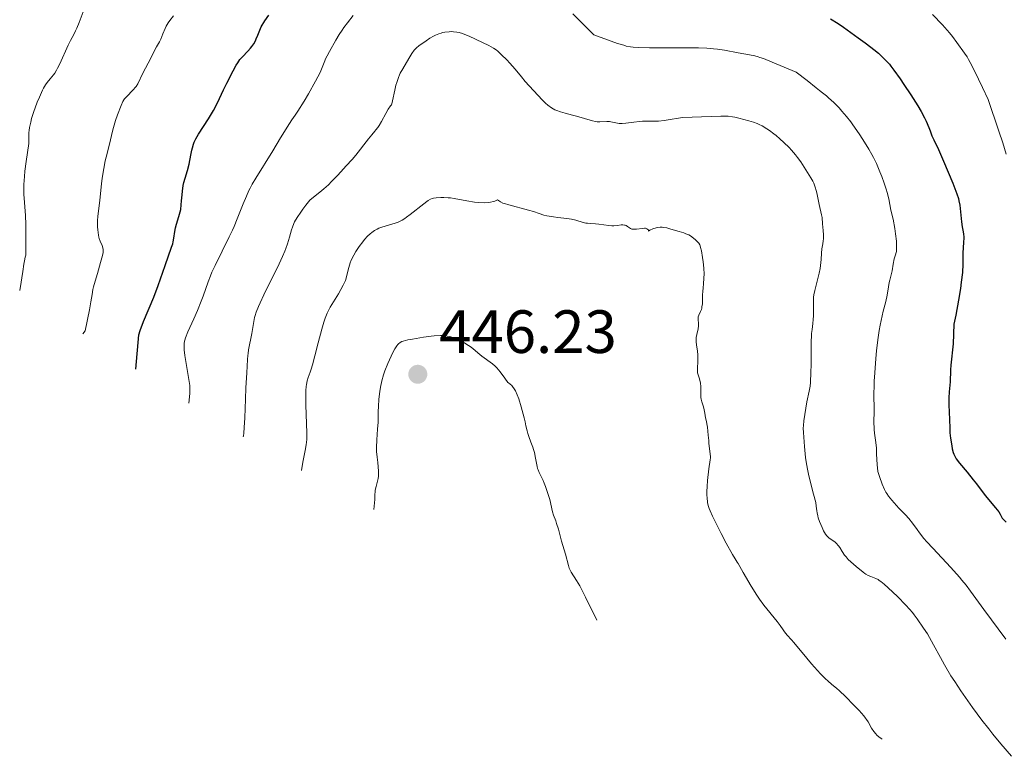
# Model space of a CAD drawing. Units: metres. Extents: x 566848 to 570279, y 4695085 to 4696400.
# Drawn here: x 567549 to 567711, y 4695117 to 4695238 of the extents above; entities that cross this region are included whole.
import ezdxf

# ---------------------------------------------------------------- set-up
doc = ezdxf.new("R2010")
doc.units = ezdxf.units.M
doc.header["$MEASUREMENT"] = 0
for name, color, linetype, lineweight in [('Cota de punto acotado terreno', 7, 'Continuous', 0), ('Curva de nivel directora', 30, 'Continuous', 30), ('Curva de nivel intermedia', 30, 'Continuous', 0), ('Punto acotado terreno (símbolo)', 7, 'Continuous', 0)]:
    doc.layers.add(name, color=color, linetype=linetype, lineweight=lineweight)
doc.styles.add('Style-Arial', font='arial.ttf')

# ---------------------------------------------------------------- blocks, each defined once
blk = doc.blocks.new('5PATER')
at = {"layer": 'Punto acotado terreno (símbolo)', "linetype": 'Continuous', "lineweight": 0}
h = blk.add_hatch(color=51, dxfattribs=at)
edge = h.paths.add_edge_path()
edge.add_ellipse((0, 0), major_axis=(-0.11, -0.111), ratio=0.999422, start_angle=0, end_angle=360)

msp = doc.modelspace()

# ---------------------------------------------------------------- linework, layer by layer
at = {"layer": 'Curva de nivel directora', "color": 30, "linetype": 'Continuous', "lineweight": 30, "elevation": 425, "flags": 128}
for points in [[(567568.3, 4695180.34), (567568.79, 4695185.94), (567569.05, 4695186.69), (567569.59, 4695188.14), (567571.27, 4695192.14), (567571.99, 4695194.04), (567573.14, 4695197.36), (567574.18, 4695200.34), (567574.36, 4695200.91), (567574.44, 4695201.23), (567574.55, 4695201.84), (567574.71, 4695202.91), (567574.83, 4695203.51), (567575, 4695204.14), (567575.38, 4695205.36), (567575.59, 4695206.13), (567575.67, 4695206.55), (567575.77, 4695207.31), (567575.82, 4695207.94), (567575.9, 4695208.95), (567575.96, 4695209.53), (567576.1, 4695210.48), (567576.19, 4695210.99), (567576.42, 4695211.7), (567576.79, 4695212.94), (567577.04, 4695213.96), (567577.34, 4695215.47), (567577.5, 4695216.26), (567577.59, 4695216.66), (567577.76, 4695217.27), (567577.88, 4695217.61), (567577.97, 4695217.79), (567578.16, 4695218.13), (567578.62, 4695218.89), (567580.21, 4695221.42), (567581.04, 4695222.81), (567581.69, 4695224.03), (567582.05, 4695224.76), (567582.72, 4695226.18), (567583.25, 4695227.28), (567584.27, 4695229.3), (567584.79, 4695230.25), (567585.03, 4695230.63), (567585.4, 4695231.14), (567585.82, 4695231.62), (567586.67, 4695232.51), (567587.14, 4695233.05), (567587.35, 4695233.31), (567587.65, 4695233.75), (567587.93, 4695234.22), (567588.08, 4695234.53), (567588.35, 4695235.14), (567588.86, 4695236.54), (567589.47, 4695237.49), (567590.11, 4695238.44)], [(567682.28, 4695237.86), (567683.53, 4695237.07), (567684.43, 4695236.46), (567686.85, 4695234.73), (567688.01, 4695233.88), (567688.91, 4695233.2), (567689.39, 4695232.82), (567690.16, 4695232.18), (567690.66, 4695231.71), (567691.51, 4695230.88), (567691.96, 4695230.37), (567692.21, 4695230.06), (567692.71, 4695229.4), (567693.71, 4695228.01), (567694.35, 4695227.08), (567695.47, 4695225.38), (567696.6, 4695223.58), (567697.17, 4695222.6), (567697.71, 4695221.57), (567697.97, 4695221.05), (567698.45, 4695219.97), (567698.67, 4695219.43), (567698.95, 4695218.61), (567699.26, 4695217.98), (567700, 4695216.36), (567700.84, 4695214.46), (567702.36, 4695210.86), (567703.03, 4695209.11), (567703.28, 4695208.35), (567703.38, 4695207.95), (567703.5, 4695207.24), (567703.79, 4695204.51), (567703.9, 4695203.71), (567704.05, 4695202.84), (567704.11, 4695202.48), (567704.16, 4695202.05), (567704.17, 4695201.79), (567704.14, 4695201.25), (567704.04, 4695200.16), (567704.01, 4695199.45), (567704, 4695197.56), (567703.93, 4695196.19), (567703.76, 4695194.59), (567703.62, 4695193.57), (567703.31, 4695191.66), (567702.85, 4695189.18), (567702.56, 4695187.68), (567702.4, 4695184.46)], [(567702.4, 4695184.46), (567702.02, 4695180.98), (567701.97, 4695180.2), (567701.96, 4695179.41), (567701.95, 4695179), (567701.91, 4695178.24), (567701.77, 4695176.57), (567701.71, 4695175.62), (567701.7, 4695175.16), (567701.7, 4695174.46), (567701.81, 4695172.04), (567701.85, 4695170.65), (567701.9, 4695169.88), (567702, 4695168.98), (567702.18, 4695167.75), (567702.28, 4695167.23), (567702.42, 4695166.65), (567702.51, 4695166.37), (567702.73, 4695165.93), (567702.93, 4695165.62), (567703.47, 4695164.9), (567704.71, 4695163.43), (567705.73, 4695162.16), (567706.24, 4695161.51), (567707.7, 4695159.58), (567709.37, 4695157.55), (567709.89, 4695156.87), (567710.11, 4695156.52), (567710.48, 4695155.85), (567711.1, 4695155.2)]]:
    msp.add_lwpolyline(points, dxfattribs=at)
at = {"layer": 'Curva de nivel intermedia', "color": 30, "linetype": 'Continuous', "lineweight": 0, "flags": 128}
for points, elevation in [([(567549.26, 4695193.25), (567549.52, 4695194.59), (567549.63, 4695195.3), (567549.75, 4695196.34), (567549.92, 4695197.57), (567550.02, 4695198.08), (567550.17, 4695198.7), (567550.24, 4695199.03), (567550.29, 4695199.61), (567550.25, 4695202.31), (567550.27, 4695204.09), (567550.22, 4695205.56), (567550.07, 4695207.67), (567549.95, 4695209.04), (567549.92, 4695209.51), (567549.94, 4695210.66), (567550.04, 4695211.95), (567550.12, 4695212.82), (567550.32, 4695214.43), (567550.73, 4695217.35), (567550.76, 4695217.85), (567550.76, 4695218.64), (567550.78, 4695219.17), (567550.81, 4695219.48), (567550.88, 4695220), (567551.07, 4695220.89), (567551.21, 4695221.45), (567551.53, 4695222.47), (567552.13, 4695224.14), (567552.48, 4695225), (567553, 4695226.14), (567553.17, 4695226.46), (567553.48, 4695226.98), (567553.77, 4695227.38), (567554.26, 4695227.97), (567554.8, 4695228.62), (567555.02, 4695228.93), (567555.31, 4695229.42), (567555.48, 4695229.76), (567555.82, 4695230.46), (567557.22, 4695233.52), (567557.61, 4695234.29), (567558.15, 4695235.27), (567558.44, 4695235.86), (567558.62, 4695236.28), (567558.99, 4695237.24), (567559.82, 4695239.4)], 415), ([(567559.64, 4695186.14), (567560.01, 4695186.63), (567560.7, 4695190.07), (567560.94, 4695191.35), (567561.13, 4695192.57), (567561.28, 4695193.39), (567561.39, 4695193.86), (567561.64, 4695194.78), (567562.01, 4695196.04), (567562.54, 4695197.84), (567562.75, 4695198.6), (567562.93, 4695199.4), (567562.97, 4695199.76), (567562.97, 4695199.94), (567562.91, 4695200.26), (567562.79, 4695200.63), (567562.48, 4695201.36), (567562.32, 4695201.77), (567562.26, 4695201.97), (567562.18, 4695202.32), (567562.07, 4695203.19), (567562.03, 4695203.68), (567562.02, 4695204.36), (567562.03, 4695204.74), (567562.08, 4695205.4), (567562.39, 4695208.05), (567562.69, 4695210.76), (567562.81, 4695211.66), (567563.06, 4695213.29), (567563.3, 4695214.5), (567563.46, 4695215.13), (567564, 4695217.25), (567564.49, 4695219.42), (567564.65, 4695220.01), (567564.98, 4695221.12), (567565.31, 4695222.1), (567565.88, 4695223.61), (567566.17, 4695224.26), (567566.33, 4695224.54), (567566.44, 4695224.69), (567566.7, 4695224.98), (567567.94, 4695226.22), (567568.23, 4695226.54), (567568.37, 4695226.73), (567568.62, 4695227.16), (567569.48, 4695228.9), (567570.77, 4695231.4), (567571.5, 4695232.84), (567571.73, 4695233.23), (567572.05, 4695233.78), (567572.2, 4695234.06), (567572.39, 4695234.51), (567572.74, 4695235.4), (567573.11, 4695236.25), (567573.3, 4695236.64), (567573.63, 4695237.18), (567573.89, 4695237.55), (567574.48, 4695238.35)], 420), ([(567577, 4695174.74), (567577.06, 4695175.23), (567577.17, 4695176.35), (567577.19, 4695177.19), (567577.16, 4695177.66), (567577.03, 4695178.61), (567576.38, 4695182.58), (567576.27, 4695183.5), (567576.23, 4695183.93), (567576.23, 4695184.55), (567576.28, 4695184.89), (567576.33, 4695185.09), (567576.47, 4695185.48), (567576.87, 4695186.43), (567577.83, 4695188.57), (567578.43, 4695189.96), (567579.05, 4695191.5), (567579.35, 4695192.31), (567580.16, 4695194.64), (567580.55, 4695195.66), (567580.79, 4695196.23), (567581.31, 4695197.34), (567583.64, 4695202.02), (567584.17, 4695203.13), (567584.45, 4695203.74), (567584.96, 4695204.98), (567585.95, 4695207.46), (567586.46, 4695208.7), (567586.87, 4695209.63), (567587.08, 4695210.05), (567587.4, 4695210.68), (567587.98, 4695211.68), (567590.8, 4695216.19), (567592.07, 4695218.28), (567593.51, 4695220.63), (567593.9, 4695221.23), (567594.46, 4695222.01), (567594.91, 4695222.7), (567595.91, 4695224.32), (567596.64, 4695225.54), (567597.82, 4695227.61), (567598.2, 4695228.31), (567598.39, 4695228.68), (567598.67, 4695229.29), (567599.21, 4695230.69), (567599.51, 4695231.38), (567599.7, 4695231.78), (567600.07, 4695232.5), (567601.12, 4695234.35), (567601.66, 4695235.24), (567602.15, 4695235.99), (567602.45, 4695236.42), (567603.02, 4695237.17), (567603.99, 4695238.38)], 430), ([(567640, 4695238.67), (567642.19, 4695236.49), (567643.48, 4695235.19), (567646.32, 4695234.16), (567647.34, 4695233.81), (567648.37, 4695233.49)], 430), ([(567699.03, 4695238.54), (567700.68, 4695236.83), (567701.81, 4695235.56), (567702.32, 4695234.93), (567703.04, 4695233.95), (567704.31, 4695232.2), (567704.7, 4695231.6), (567704.94, 4695231.18), (567705.47, 4695230.17), (567706.6, 4695227.93), (567707.25, 4695226.59), (567708.18, 4695224.57), (567709.93, 4695219.42), (567710.55, 4695217.48)], 420), ([(567585.94, 4695169.18), (567585.97, 4695169.36), (567586.03, 4695169.79), (567586.11, 4695170.73), (567586.2, 4695172.3), (567586.28, 4695175.41), (567586.36, 4695177.24), (567586.53, 4695179.7), (567586.63, 4695181.93), (567586.67, 4695182.55), (567586.72, 4695182.87), (567586.82, 4695183.48), (567587.33, 4695186.2), (567587.65, 4695188.12), (567587.8, 4695188.78), (567587.89, 4695189.11), (567588.06, 4695189.67), (567588.42, 4695190.59), (567588.69, 4695191.23), (567589.31, 4695192.53), (567590.21, 4695194.31), (567591.54, 4695197.02), (567592.38, 4695198.83), (567592.74, 4695199.68), (567592.92, 4695200.13), (567593.18, 4695200.88), (567593.52, 4695201.97), (567593.87, 4695203.17), (567594.01, 4695203.65), (567594.22, 4695204.21), (567594.37, 4695204.53), (567594.76, 4695205.22), (567595.36, 4695206.12), (567595.69, 4695206.6), (567596.19, 4695207.26), (567596.62, 4695207.78), (567596.89, 4695208.06), (567597.45, 4695208.54), (567598.49, 4695209.36), (567599.15, 4695209.92), (567599.9, 4695210.61), (567600.42, 4695211.12), (567601.38, 4695212.09), (567601.95, 4695212.7), (567602.84, 4695213.71), (567603.79, 4695214.76), (567604.39, 4695215.47), (567606.5, 4695218.16), (567607.02, 4695218.8), (567607.52, 4695219.37), (567607.71, 4695219.59), (567608.04, 4695220.02), (567608.22, 4695220.32), (567608.6, 4695220.98), (567609.32, 4695222.31), (567609.72, 4695222.99), (567610.09, 4695223.54), (567610.25, 4695223.74), (567610.31, 4695223.91), (567610.43, 4695224.36), (567610.8, 4695226.12), (567611, 4695226.93), (567611.14, 4695227.41), (567611.39, 4695228.18), (567611.57, 4695228.62), (567611.7, 4695228.9), (567612.1, 4695229.64), (567613.11, 4695231.35), (567613.61, 4695232.14), (567613.99, 4695232.68), (567614.22, 4695232.93), (567614.37, 4695233.08), (567614.74, 4695233.38), (567615.94, 4695234.24), (567616.58, 4695234.65), (567617.14, 4695234.98), (567617.48, 4695235.14), (567618.04, 4695235.39), (567618.4, 4695235.51), (567618.62, 4695235.57), (567619.04, 4695235.66), (567619.75, 4695235.73), (567620.14, 4695235.74), (567620.41, 4695235.72), (567620.97, 4695235.66), (567621.38, 4695235.58), (567621.93, 4695235.43), (567622.29, 4695235.29), (567623.02, 4695234.98), (567625.21, 4695233.98), (567626.24, 4695233.46), (567627, 4695233.02), (567627.42, 4695232.73), (567627.69, 4695232.51), (567628.33, 4695231.93), (567629.17, 4695231.11), (567629.69, 4695230.57), (567630.58, 4695229.56), (567631.6, 4695228.29), (567632.17, 4695227.54), (567634.96, 4695224.54)], 435), ([(567648.37, 4695233.49), (567648.79, 4695233.37), (567649.48, 4695233.23), (567649.89, 4695233.17), (567650.73, 4695233.13), (567652.6, 4695233.1), (567657.07, 4695233.1), (567660.63, 4695233.07), (567661.98, 4695233.02), (567663.12, 4695232.94), (567663.78, 4695232.87), (567664.91, 4695232.71), (567667.17, 4695232.28), (567668.99, 4695231.92), (567669.88, 4695231.74), (567670.4, 4695231.61), (567670.71, 4695231.51), (567671.32, 4695231.3), (567672.75, 4695230.73), (567676.68, 4695229.07), (567678.46, 4695227.7), (567679.94, 4695226.5), (567680.48, 4695226.07), (567680.97, 4695225.69), (567681.64, 4695225.17), (567681.98, 4695224.89), (567682.83, 4695224.12), (567683.7, 4695223.21), (567684.17, 4695222.69), (567684.9, 4695221.83), (567685.63, 4695220.91), (567685.98, 4695220.43), (567687, 4695218.97), (567687.61, 4695218.03), (567688.6, 4695216.42), (567689.1, 4695215.55), (567689.36, 4695215.07), (567689.83, 4695214.06), (567690.41, 4695212.71), (567690.71, 4695211.96), (567691.12, 4695210.86), (567691.44, 4695209.89), (567691.6, 4695209.31), (567691.85, 4695208.28), (567692.22, 4695206.43), (567692.58, 4695204.92), (567692.86, 4695203.4), (567692.98, 4695202.53), (567693.1, 4695201.34), (567693.13, 4695200.71), (567693.12, 4695199.66), (567692.88, 4695198.9), (567692.76, 4695198.43), (567692.59, 4695197.57), (567692.41, 4695196.48), (567692.31, 4695196.01), (567692.2, 4695195.56), (567692.03, 4695194.92), (567691.94, 4695194.54), (567691.82, 4695193.86), (567691.64, 4695192.78), (567691.52, 4695192.18), (567691.3, 4695191.21), (567690.94, 4695189.82), (567690.76, 4695189.09), (567690.43, 4695187.54), (567690.27, 4695186.66), (567690.06, 4695185.14), (567689.86, 4695183.34), (567689.74, 4695182.07), (567689.56, 4695179.72), (567689.47, 4695178.34), (567689.44, 4695177.58), (567689.41, 4695176.28), (567689.46, 4695173.6), (567689.43, 4695171.47), (567689.44, 4695170.75), (567689.46, 4695170.4), (567689.52, 4695169.81), (567689.73, 4695168.25), (567689.82, 4695167.34), (567689.87, 4695166.36), (567689.97, 4695164.67), (567690.08, 4695163.54), (567690.35, 4695162.72), (567690.8, 4695161.45), (567691.17, 4695160.57), (567691.4, 4695160.14), (567691.54, 4695159.9), (567691.83, 4695159.48), (567692.37, 4695158.8), (567692.74, 4695158.35), (567693.51, 4695157.52), (567694.61, 4695156.41), (567695.16, 4695155.78), (567695.74, 4695155.04), (567696.52, 4695153.98), (567696.89, 4695153.47), (567697.63, 4695152.53), (567698.11, 4695151.99), (567699.1, 4695150.92)], 430), ([(567634.96, 4695224.54), (567635.54, 4695223.98), (567635.89, 4695223.69), (567636.5, 4695223.24), (567637.07, 4695222.92), (567637.38, 4695222.78), (567637.97, 4695222.58), (567638.74, 4695222.36), (567639.98, 4695222.03), (567640.64, 4695221.85), (567643.26, 4695221.1), (567643.76, 4695220.97), (567644.01, 4695220.93), (567644.43, 4695220.91), (567645.61, 4695220.98), (567646.01, 4695220.97), (567646.26, 4695220.94), (567646.78, 4695220.84), (567647.32, 4695220.72), (567647.62, 4695220.67), (567648.12, 4695220.64), (567648.69, 4695220.69), (567650, 4695220.88), (567650.96, 4695220.98), (567651.47, 4695221.01), (567652.28, 4695221.04), (567654.05, 4695221.05), (567655, 4695221.12), (567655.99, 4695221.29), (567657.34, 4695221.55), (567658.03, 4695221.65), (567662.72, 4695221.83), (567664.31, 4695221.87), (567664.91, 4695221.88), (567665.53, 4695221.86), (567666.23, 4695221.77), (567666.61, 4695221.7), (567667.27, 4695221.55), (567668.92, 4695221.1), (567669.68, 4695220.86), (567670.26, 4695220.65), (567670.57, 4695220.51), (567671.08, 4695220.25), (567671.86, 4695219.78), (567672.31, 4695219.48), (567672.99, 4695218.97), (567673.37, 4695218.67), (567673.98, 4695218.16), (567674.63, 4695217.56), (567675.49, 4695216.71), (567675.88, 4695216.3), (567676.57, 4695215.51), (567676.89, 4695215.08), (567677.41, 4695214.35), (567678, 4695213.46), (567679.07, 4695211.72), (567679.4, 4695211.16), (567679.54, 4695210.88), (567679.74, 4695210.39), (567680.01, 4695209.49), (567680.12, 4695208.98), (567680.43, 4695207.38), (567680.83, 4695205.65), (567680.91, 4695205.22), (567681.01, 4695204.19), (567681.12, 4695203.06), (567681.15, 4695202.4), (567681.15, 4695201.72), (567681.12, 4695201.38), (567681.02, 4695200.9), (567680.89, 4695200.07), (567680.81, 4695199.39), (567680.75, 4695198.3), (567680.67, 4695197.36), (567680.6, 4695196.87), (567680.44, 4695196.06), (567679.72, 4695193.21), (567679.58, 4695192.53), (567679.53, 4695192.14), (567679.49, 4695191.26), (567679.49, 4695190.37), (567679.48, 4695189.07), (567679.46, 4695188.49), (567679.41, 4695187.79), (567679.28, 4695186.81), (567679.2, 4695186.18), (567679.17, 4695185.76), (567679.14, 4695184.91), (567679.11, 4695181.01), (567679.08, 4695179.84), (567679, 4695178.11), (567678.95, 4695177.55), (567678.91, 4695177.25), (567678.82, 4695176.72), (567678.43, 4695174.95), (567678.08, 4695172.87), (567677.93, 4695171.86), (567677.85, 4695171.07), (567677.83, 4695170.65), (567677.84, 4695169.91), (567678.03, 4695167.64)], 435), ([(567710.55, 4695217.48), (567711.1, 4695215.63)], 420), ([(567595.47, 4695163.68), (567595.69, 4695165.06), (567596.13, 4695167.26), (567596.26, 4695167.96), (567596.3, 4695168.29), (567596.35, 4695168.82), (567596.36, 4695169.87), (567596.33, 4695171.35), (567596.22, 4695174.48), (567596.18, 4695175.54), (567596.18, 4695176.04), (567596.2, 4695176.79), (567596.25, 4695177.47), (567596.3, 4695177.82), (567596.43, 4695178.38), (567596.61, 4695178.97), (567596.92, 4695179.83), (567597.08, 4695180.3), (567597.31, 4695181.04), (567597.7, 4695182.48), (567598.21, 4695184.62), (567598.82, 4695186.9), (567599.16, 4695188.05), (567599.36, 4695188.67), (567599.48, 4695188.98), (567599.7, 4695189.5), (567600.21, 4695190.47), (567601.01, 4695191.83), (567601.55, 4695192.71), (567602.33, 4695194.11), (567602.6, 4695194.65), (567602.71, 4695194.9), (567602.83, 4695195.28), (567603.13, 4695196.61), (567603.35, 4695197.41), (567603.49, 4695197.8), (567603.67, 4695198.21), (567604.09, 4695199.06), (567604.42, 4695199.64), (567604.62, 4695199.95), (567604.97, 4695200.46), (567605.55, 4695201.22), (567605.86, 4695201.61), (567606.33, 4695202.13), (567606.75, 4695202.53), (567607.01, 4695202.75), (567607.47, 4695203.08), (567607.91, 4695203.33), (567608.18, 4695203.45), (567608.7, 4695203.64), (567610.85, 4695204.31), (567611.35, 4695204.48), (567611.59, 4695204.58), (567612, 4695204.78), (567612.45, 4695205.08), (567612.75, 4695205.28), (567613.32, 4695205.71), (567615.55, 4695207.49), (567616.06, 4695207.87), (567616.3, 4695208.03), (567616.68, 4695208.23), (567616.96, 4695208.33), (567617.15, 4695208.38), (567617.57, 4695208.45), (567618.35, 4695208.5), (567618.83, 4695208.5), (567619.56, 4695208.47), (567619.95, 4695208.44), (567620.55, 4695208.36), (567622.6, 4695207.94), (567623.86, 4695207.75), (567624.52, 4695207.68), (567625.47, 4695207.63), (567626.19, 4695207.66), (567626.52, 4695207.71), (567626.98, 4695207.83), (567627.21, 4695207.91), (567627.65, 4695208.13), (567627.98, 4695207.89), (567628.15, 4695207.78), (567628.52, 4695207.6), (567628.81, 4695207.5), (567629.51, 4695207.28), (567632.77, 4695206.44), (567633.54, 4695206.21), (567634.5, 4695205.88), (567635.28, 4695205.63), (567635.73, 4695205.52), (567636.87, 4695205.31), (567637.54, 4695205.22), (567639.03, 4695205.07), (567639.79, 4695204.96), (567640.52, 4695204.79), (567641.74, 4695204.42), (567642.17, 4695204.31), (567642.4, 4695204.27), (567642.87, 4695204.22), (567643.76, 4695204.17), (567644.28, 4695204.12), (567645.94, 4695203.89), (567646.44, 4695203.86)], 440), ([(567646.44, 4695203.86), (567646.75, 4695203.86), (567647.36, 4695203.92), (567647.95, 4695204), (567648.24, 4695204.02), (567648.5, 4695203.98), (567648.63, 4695203.94), (567648.75, 4695203.88), (567648.98, 4695203.73), (567649.31, 4695203.5), (567649.5, 4695203.4), (567649.72, 4695203.33), (567649.84, 4695203.3), (567650.04, 4695203.29), (567650.47, 4695203.31), (567651.37, 4695203.43), (567651.76, 4695203.46), (567651.92, 4695203.45), (567652.18, 4695203.38), (567652.35, 4695203.27), (567652.41, 4695203.18), (567652.43, 4695202.98), (567652.67, 4695203.12), (567653.17, 4695203.36), (567653.67, 4695203.52), (567653.9, 4695203.57), (567654.35, 4695203.62), (567654.7, 4695203.62), (567654.95, 4695203.6), (567655.45, 4695203.51), (567655.94, 4695203.38), (567656.86, 4695203.08), (567657.49, 4695202.9), (567658.23, 4695202.68), (567658.57, 4695202.56), (567659.04, 4695202.35), (567659.32, 4695202.19), (567659.84, 4695201.84), (567660.17, 4695201.55), (567660.36, 4695201.36), (567660.68, 4695200.98), (567660.83, 4695200.72), (567660.89, 4695200.58), (567660.98, 4695200.32), (567661.12, 4695199.76), (567661.31, 4695198.63), (567661.4, 4695197.95), (567661.5, 4695196.91), (567661.54, 4695195.92), (567661.53, 4695195.32), (567661.47, 4695194.29), (567661.41, 4695193.71), (567661.34, 4695193), (567661.32, 4695192.59), (567661.27, 4695191.06), (567661.21, 4695190.56), (567661.16, 4695190.33), (567661.11, 4695190.13), (567660.97, 4695189.77), (567660.68, 4695189.18), (567660.59, 4695188.9), (567660.56, 4695188.76), (567660.56, 4695188.45), (567660.61, 4695187.79), (567660.63, 4695187.45), (567660.57, 4695186.94), (567660.36, 4695186.02), (567660.26, 4695185.5), (567660.25, 4695185.24), (567660.26, 4695184.81), (567660.32, 4695184.31), (567660.48, 4695183.26), (567660.54, 4695182.68), (567660.55, 4695182.38), (567660.54, 4695181.8), (567660.45, 4695180.28), (567660.45, 4695179.73), (567660.65, 4695179.22), (567660.76, 4695178.9), (567660.91, 4695178.29), (567660.96, 4695178.01), (567661.02, 4695177.49), (567661.04, 4695177.02), (567661.02, 4695176.26), (567661.03, 4695175.68), (567661.06, 4695175.4), (567661.17, 4695174.95), (567661.44, 4695174.13), (567661.58, 4695173.64), (567661.68, 4695173.09), (567661.81, 4695172.32), (567661.88, 4695171.94), (567662.1, 4695170.78), (567662.19, 4695170.16), (567662.25, 4695169.5), (567662.31, 4695168.58), (567662.35, 4695168.13), (567662.55, 4695166.41), (567662.59, 4695165.94), (567662.59, 4695165.74), (567662.56, 4695165.45)], 440), ([(567607.39, 4695157.25), (567607.5, 4695158.38), (567607.52, 4695158.93), (567607.52, 4695159.48), (567607.52, 4695159.72), (567607.56, 4695160.18), (567607.6, 4695160.47), (567607.73, 4695161.04), (567607.97, 4695161.95), (567608.07, 4695162.37), (567608.12, 4695162.74), (567608.13, 4695162.98), (567608.11, 4695163.59), (567608, 4695165), (567607.91, 4695165.89), (567607.82, 4695166.82), (567607.8, 4695167.43), (567607.84, 4695168.69), (567607.98, 4695170.48), (567608.1, 4695171.64), (567608.09, 4695173.39), (567608.11, 4695174.18), (567608.2, 4695175.37), (567608.35, 4695176.66), (567608.46, 4695177.35), (567608.68, 4695178.39), (567608.96, 4695179.38), (567609.17, 4695180.02), (567609.66, 4695181.25), (567610.19, 4695182.43), (567610.45, 4695182.96), (567610.81, 4695183.64), (567611.12, 4695184.13), (567611.31, 4695184.37), (567611.43, 4695184.49), (567611.66, 4695184.69), (567611.96, 4695184.85), (567612.2, 4695184.94), (567612.92, 4695185.11), (567613.72, 4695185.27), (567615.5, 4695185.58), (567616.76, 4695185.76), (567617.26, 4695185.8), (567618.28, 4695185.83), (567618.74, 4695185.82), (567619.14, 4695185.79), (567619.38, 4695185.75), (567619.82, 4695185.66), (567620.51, 4695185.45), (567620.91, 4695185.29), (567621.84, 4695184.84), (567622.31, 4695184.58), (567622.88, 4695184.22), (567623.16, 4695184.02), (567623.59, 4695183.69), (567624.06, 4695183.31), (567624.75, 4695182.74), (567625.11, 4695182.45), (567626.82, 4695181.22), (567627.29, 4695180.81), (567627.57, 4695180.51), (567628.11, 4695179.86), (567628.85, 4695178.83), (567629.33, 4695178.15), (567629.47, 4695178.06), (567629.74, 4695177.86), (567629.99, 4695177.62), (567630.14, 4695177.45), (567630.41, 4695177.07), (567630.6, 4695176.76), (567630.91, 4695176.1), (567631.16, 4695175.42), (567631.53, 4695174.15), (567632.04, 4695172.31), (567632.2, 4695171.67), (567632.33, 4695171.02), (567632.51, 4695170.17), (567632.61, 4695169.77), (567632.78, 4695169.24), (567633.15, 4695168.34), (567633.46, 4695167.52), (567633.59, 4695167.1), (567633.71, 4695166.65), (567633.9, 4695165.69), (567634.15, 4695164.32), (567634.24, 4695163.99), (567634.31, 4695163.79), (567634.5, 4695163.36), (567634.93, 4695162.5), (567635.14, 4695162.04), (567635.31, 4695161.61), (567635.52, 4695161.03), (567635.63, 4695160.71), (567636.04, 4695159.59), (567636.24, 4695158.93), (567636.69, 4695156.88), (567636.86, 4695156.32), (567637.21, 4695155.42), (567637.36, 4695155), (567637.64, 4695154.05), (567638.14, 4695152.06)], 445), ([(567678.03, 4695167.64), (567678.21, 4695165.83), (567678.36, 4695164.77), (567678.56, 4695163.64), (567678.69, 4695163.06), (567679.33, 4695160.39), (567679.76, 4695158.81), (567679.87, 4695158.41), (567679.97, 4695157.83), (567680.06, 4695157.08), (567680.11, 4695156.72), (567680.2, 4695156.24), (567680.28, 4695155.93), (567680.49, 4695155.31), (567680.91, 4695154.3), (567681.15, 4695153.8), (567681.49, 4695153.22), (567681.69, 4695152.97), (567682.02, 4695152.63), (567682.42, 4695152.34), (567682.98, 4695151.96), (567683.25, 4695151.73), (567683.6, 4695151.32), (567683.81, 4695151.01), (567684.21, 4695150.38), (567684.62, 4695149.78), (567684.84, 4695149.5), (567685.2, 4695149.09), (567685.62, 4695148.69), (567686.5, 4695147.94), (567687.63, 4695146.97), (567687.91, 4695146.75), (567688.09, 4695146.64), (567688.5, 4695146.44), (567688.89, 4695146.29), (567689.47, 4695146.07), (567689.75, 4695145.94), (567690.1, 4695145.76), (567690.28, 4695145.64), (567690.56, 4695145.44), (567691.08, 4695145.01), (567691.74, 4695144.42), (567693.27, 4695142.97), (567694.67, 4695141.55), (567695.26, 4695140.91), (567695.75, 4695140.34), (567696.02, 4695140), (567696.51, 4695139.34), (567697.57, 4695137.8), (567698.19, 4695136.86), (567698.55, 4695136.27), (567699.22, 4695135.08), (567700.32, 4695132.99), (567700.99, 4695131.78), (567702.06, 4695129.98), (567702.68, 4695129.02), (567703.7, 4695127.49), (567704.82, 4695125.88), (567705.6, 4695124.79), (567707.15, 4695122.7), (567708.25, 4695121.27), (567708.95, 4695120.39), (567710.25, 4695118.8), (567711.99, 4695116.75)], 435), ([(567662.56, 4695165.45), (567662.33, 4695163.94), (567662.13, 4695162.01), (567662.06, 4695161.03), (567662.02, 4695160.22), (567662.02, 4695159.77), (567662.04, 4695159.05), (567662.09, 4695158.64), (567662.13, 4695158.4), (567662.23, 4695157.95), (567662.4, 4695157.42), (567662.56, 4695157.04), (567662.96, 4695156.17), (567664.36, 4695153.36), (567665.19, 4695151.76), (567666.21, 4695149.88), (567666.64, 4695149.15), (567666.99, 4695148.61), (567667.13, 4695148.42), (567667.98, 4695146.93), (567669.3, 4695144.68), (567670.21, 4695143.21), (567670.66, 4695142.53), (567671.38, 4695141.56), (567673.53, 4695138.91), (567674.01, 4695138.25), (567674.52, 4695137.52), (567674.77, 4695137.18), (567675.19, 4695136.66), (567675.87, 4695135.88), (567676.26, 4695135.43), (567678.39, 4695132.85), (567679.18, 4695131.93), (567680.67, 4695130.3), (567681.47, 4695129.49), (567681.87, 4695129.12), (567682.53, 4695128.56), (567683.29, 4695127.94), (567683.79, 4695127.5), (567684.78, 4695126.57), (567686.14, 4695125.17), (567686.99, 4695124.25), (567687.75, 4695123.39), (567688.05, 4695123), (567688.21, 4695122.79), (567688.45, 4695122.39), (567689.04, 4695121.36), (567689.39, 4695120.84), (567689.73, 4695120.42), (567689.92, 4695120.23), (567690.23, 4695119.96), (567690.59, 4695119.7), (567690.8, 4695119.57)], 440), ([(567638.14, 4695152.06), (567638.79, 4695149.93), (567639.3, 4695148.06), (567639.43, 4695147.66), (567639.52, 4695147.44), (567639.75, 4695147.01), (567640.62, 4695145.63), (567641.17, 4695144.72), (567641.5, 4695144.1), (567642.1, 4695142.9), (567643.97, 4695139.1)], 445), ([(567699.1, 4695150.92), (567702.06, 4695147.73), (567703.47, 4695146.15), (567703.86, 4695145.69), (567704.56, 4695144.83), (567705.28, 4695143.86), (567707.46, 4695140.88), (567711.06, 4695136)], 430)]:
    msp.add_lwpolyline(points, dxfattribs=dict(at, elevation=elevation))

# ---------------------------------------------------------------- block references
at = {"layer": 'Punto acotado terreno (símbolo)', "color": 7, "linetype": 'Continuous', "lineweight": 0, "xscale": 10, "yscale": 10, "zscale": 10}
msp.add_blockref('5PATER', (567614.58, 4695179.48, 446.23), dxfattribs=at)

# ---------------------------------------------------------------- texts
at = {"layer": 'Cota de punto acotado terreno', "color": 7, "linetype": 'Continuous', "lineweight": 0, "style": 'Style-Arial'}
msp.add_text('446.23', height=7, dxfattribs=at).set_placement((567618.08, 4695182.98, 446.23))

doc.saveas('drawing.dxf')
